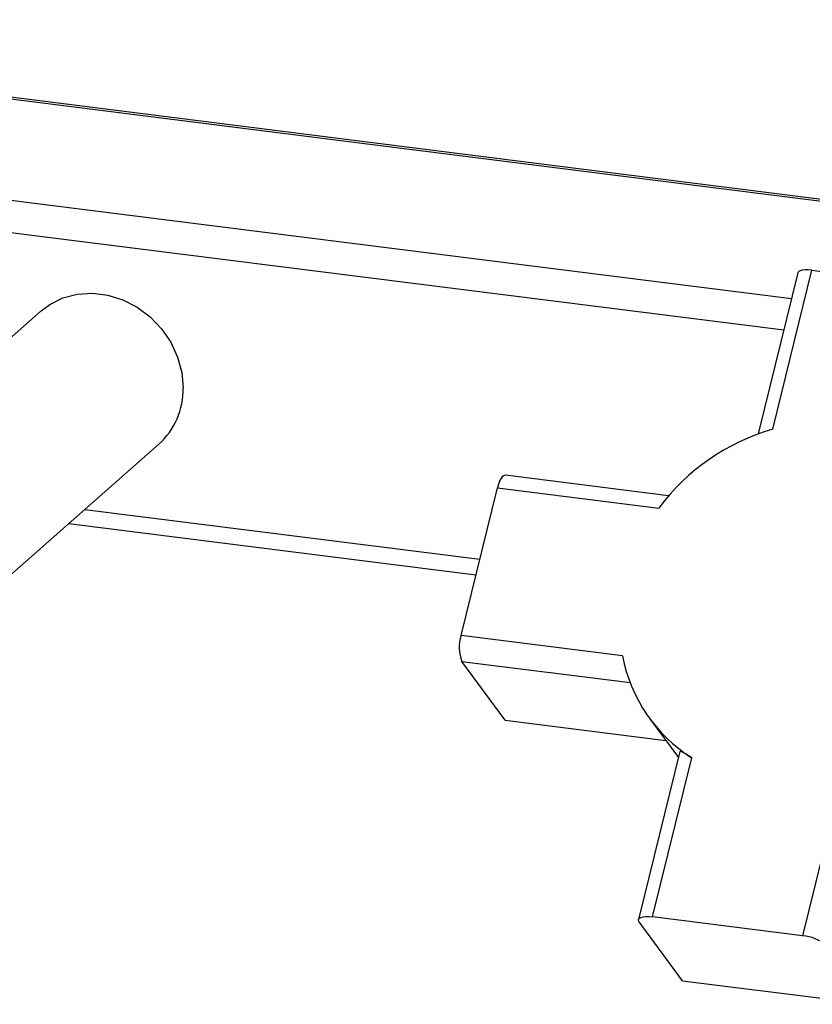
# Paper-space layout 'Blatt1' of a CAD drawing. Units: millimetres. Extents: x 0 to 5940, y 0 to 4200.
# Drawn here: x 5087 to 5166, y 1992 to 2091 of the extents above; entities that cross this region are included whole.
import ezdxf

# ---------------------------------------------------------------- set-up
doc = ezdxf.new("R2010")
doc.units = ezdxf.units.MM
doc.header["$LTSCALE"] = 10

psp = doc.layouts.new('Blatt1')

# ---------------------------------------------------------------- linework, layer by layer
at = {"color": 7, "linetype": 'Continuous', "lineweight": 30}
for p, q in [((5526.792, 2027.391), (5024.36, 2090.691)), ((5024.301, 2090.536), (5526.631, 2027.248)), ((5025.299, 2080.314), (5163.838, 2062.859)), ((5026.439, 2076.922), (5163.062, 2059.709)), ((5164.468, 2065.418), (5160.501, 2049.315)), ((5161.955, 2049.789), (5165.868, 2065.674)), ((5165.868, 2065.674), (5180.835, 2063.789)), ((5088.923, 2061.61), (5028.524, 2008.344)), ((5040.265, 1995.031), (5100.663, 2048.298)), ((5151.566, 2043.141), (5135.268, 2045.194)), ((5130.84, 2029.182), (5134.476, 2043.944)), ((5134.476, 2043.944), (5150.581, 2041.915)), ((5093.282, 2041.788), (5132.721, 2036.819)), ((5091.666, 2040.363), (5132.332, 2035.239)), ((5146.944, 2027.153), (5130.84, 2029.182)), ((5135.26, 2020.728), (5130.927, 2026.602)), ((5130.927, 2026.602), (5147.716, 2024.487)), ((5149.705, 2020.863), (5152.545, 2017.012)), ((5135.26, 2020.728), (5151.295, 2018.707)), ((5152.689, 2017.598), (5148.56, 2000.832)), ((5149.96, 2001.088), (5153.873, 2016.973)), ((5168.839, 2015.088), (5164.927, 1999.203)), ((5164.927, 1999.203), (5149.96, 2001.088)), ((5152.964, 1994.715), (5148.631, 2000.59)), ((5152.964, 1994.715), (5171.672, 1992.358))]:
    psp.add_line(p, q, dxfattribs=at)
at = {"color": 7, "linetype": 'Continuous', "lineweight": 30, "flags": 128}
for points in [[(5165.868, 2065.674), (5165.514, 2065.706), (5165.193, 2065.709), (5164.92, 2065.681), (5164.704, 2065.626), (5164.553, 2065.544), (5164.474, 2065.439), (5164.468, 2065.418)], [(5088.923, 2061.61), (5089.79, 2062.262), (5091.093, 2062.91), (5092.521, 2063.288), (5094.027, 2063.382), (5095.559, 2063.189), (5097.065, 2062.716), (5098.494, 2061.978), (5099.796, 2061.001), (5100.928, 2059.818), (5101.851, 2058.47), (5102.534, 2057.001), (5102.954, 2055.463), (5103.095, 2053.908)], [(5135.268, 2045.194), (5135.23, 2045.196), (5135.095, 2045.152), (5134.956, 2045.034), (5134.82, 2044.846), (5134.691, 2044.595), (5134.575, 2044.29), (5134.476, 2043.944)], [(5148.631, 2000.59), (5148.561, 2000.728), (5148.566, 2000.853), (5148.645, 2000.958), (5148.796, 2001.04), (5149.012, 2001.095), (5149.285, 2001.123), (5149.605, 2001.12), (5149.96, 2001.088)]]:
    psp.add_lwpolyline(points, dxfattribs=at)
at = {"color": 7, "linetype": 'Continuous', "lineweight": 30}
for centre, radius, start, end in [((5095.75, 2053.759), 7.346, 311.97558, 1.16011), ((5167.995, 2028.911), 21.734, 106.13358, 143.24864), ((5134.473, 2028.013), 3.817, 162.17131, 201.69879), ((5162.258, 2030.128), 15.6, 190.99279, 237.48442), ((5164.659, 1995.052), 4.159, 49.88065, 86.31031)]:
    psp.add_arc(centre, radius, start, end, dxfattribs=at)
psp.add_open_spline([(5153.873, 2016.973), (5153.674, 2017.099), (5153.276, 2017.352), (5152.883, 2017.576), (5152.685, 2017.668), (5152.707, 2017.605), (5152.712, 2017.593)], degree=3, knots=[0, 0, 0, 0, 0.313149, 0.626415, 0.931901, 1, 1, 1, 1], dxfattribs=at)

doc.saveas('drawing.dxf')
